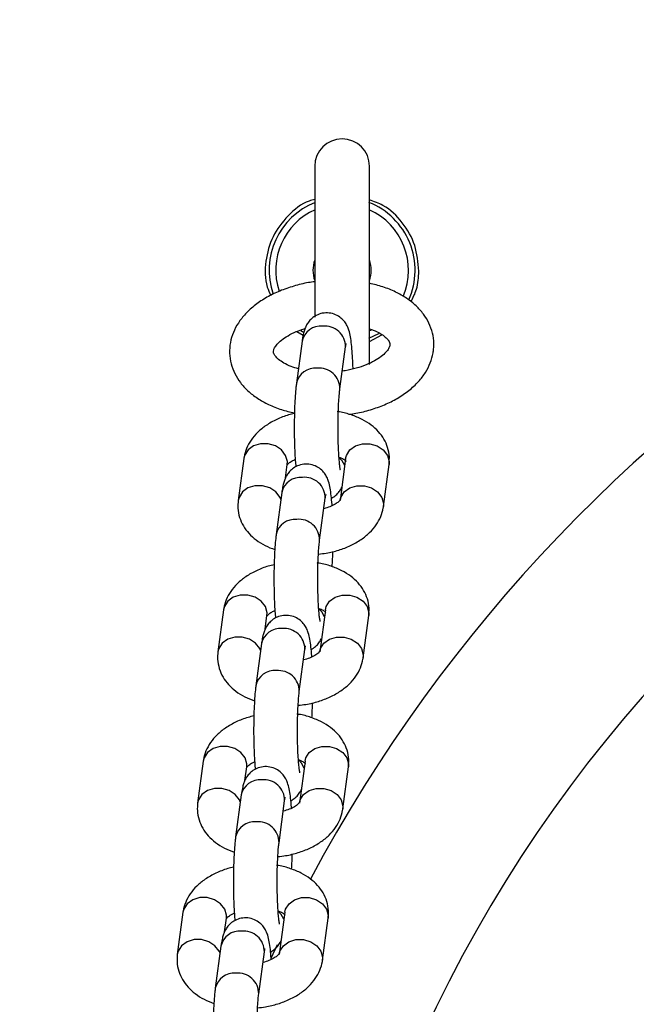
# Model space of a CAD drawing. Units: millimetres. Extents: x 2.2 to 17.5, y 1 to 12.7.
# Drawn here: x 12 to 12.1, y 7.6 to 7.7 of the extents above; entities that cross this region are included whole.
import ezdxf

# ---------------------------------------------------------------- set-up
doc = ezdxf.new("R2010")
doc.units = ezdxf.units.MM
doc.layers.add('FSP', color=9, linetype='Continuous')
doc.styles.add('SLDTEXTSTYLE0', font='TXT', dxfattribs={"width": 0.75})
doc.dimstyles.new('SLDDIMSTYLE0', dxfattribs={"dimtxt": 0.35, "dimasz": 0.3302, "dimexe": 0, "dimexo": 0.0625, "dimgap": 0.08750000000000001, "dimtad": 1, "dimdec": 1, "dimlfac": 100, "dimrnd": 1e-09, "dimzin": 12, "dimdsep": 46, "dimtxsty": 'SLDTEXTSTYLE0', "dimsah": 1, "dimcen": 0.09, "dimadec": 0, "dimazin": 3, "dimtfac": 1, "dimtdec": 1, "dimtofl": 0, "dimtmove": 0, "dimatfit": 3, "dimfxl": 0, "dimfrac": 2, "dimtolj": 1, "dimtzin": 12, "dimarcsym": 0})

# ---------------------------------------------------------------- blocks, each defined once
blk = doc.blocks.new('_D')
at = {"layer": 'FSP', "color": 161}
for p, q in [((14.32397380440529, 11.26253580207878), (15.22923774805638, 11.26253580207878)), ((15.12923774805638, 11.26253580207878), (15.12923774805641, 3.012535802078701)), ((13.45890341645198, 3.012535802078695), (15.22923774805641, 3.012535802078701))]:
    blk.add_line(p, q, dxfattribs=at)
for points in [[(15.12923774805638, 11.26253580207878), (15.07843774805638, 10.93233580207878), (15.18003774805638, 10.93233580207878)], [(15.12923774805641, 3.012535802078701), (15.1800377480564, 3.342735802078701), (15.0784377480564, 3.342735802078701)]]:
    blk.add_solid(points, dxfattribs=at)
at = {"layer": 'FSP', "color": 161, "insert": (14.6780640565985, 7.104095897862206), "char_height": 0.35, "attachment_point": 1, "rotation": 90.00000000000061, "style": 'SLDTEXTSTYLE0'}
blk.add_mtext('825', dxfattribs=at)

msp = doc.modelspace()

# ---------------------------------------------------------------- linework, layer by layer
at = {"color": 7, "linetype": 'Continuous', "lineweight": 25}
for p, q in [((12.04274111877058, 7.710633565187244), (12.04274111877058, 7.689988897145566)), ((12.05024111877057, 7.683503810368196), (12.05024111877057, 7.710633565187244)), ((12.04027987726534, 7.687999761481361), (12.0411583802473, 7.687501823167291)), ((12.05016715444959, 7.687083739291747), (12.05151044545649, 7.687734498207504)), ((12.05024111877057, 7.68664505671885), (12.05194376609582, 7.687569001423072)), ((12.04101517286112, 7.686683224808856), (12.04024337014714, 7.680928991221582)), ((12.04619011680758, 7.680131367151883), (12.04696191952156, 7.685885600739156)), ((12.04791039413885, 7.676515428121328), (12.04792273807014, 7.676739516213743)), ((12.03303728211309, 7.670600614399574), (12.03226547939912, 7.664846380812314)), ((12.04697480407048, 7.670600614399577), (12.0462030013565, 7.664846380812304)), ((12.03873461378941, 7.667943458026087), (12.03898402877353, 7.669802990329876)), ((12.05214974801694, 7.664048756742605), (12.05292155073093, 7.669802990329877)), ((12.05293478924872, 7.670201802364727), (12.05292155073093, 7.669802990329877)), ((12.05292155073096, 7.669802990329845), (12.05293256800757, 7.670096340155934)), ((12.03823668308908, 7.665967983896948), (12.03746488037509, 7.66021375030984)), ((12.04341162703552, 7.659416126240107), (12.04418342974951, 7.665170359827217)), ((12.03025879234101, 7.649885373487877), (12.02948698962702, 7.644131139900781)), ((12.03595612401714, 7.647228217113035), (12.03620553900145, 7.649087749418146)), ((12.0441963142984, 7.64988537348788), (12.04342451158441, 7.644131139900772)), ((12.04937125824485, 7.643333515831038), (12.05014306095884, 7.649087749418149)), ((12.05015629947664, 7.649486561453014), (12.05014306095884, 7.649087749418149)), ((12.05014306095887, 7.649087749418115), (12.05015407823548, 7.649381099244214)), ((12.03545819331706, 7.645252742984487), (12.03468639060307, 7.639498509397377)), ((12.0406331372635, 7.638700885327646), (12.04140493997749, 7.644455118914754)), ((12.02748030256899, 7.629170132575418), (12.026708499855, 7.623415898988322)), ((12.04141782452638, 7.62917013257542), (12.04064602181239, 7.62341589898831)), ((12.04737780970462, 7.628771320540554), (12.04736457118681, 7.628372508505688)), ((12.03317763424512, 7.626512976200578), (12.03342704922942, 7.628372508505684)), ((12.04659276847282, 7.622618274918579), (12.04736457118681, 7.628372508505688)), ((12.04736457118685, 7.628372508505654), (12.04737558846346, 7.628665858331754)), ((12.03267970354503, 7.624537502072027), (12.03190790083104, 7.618783268484917)), ((12.03785464749147, 7.617985644415184), (12.03862645020547, 7.623739878002294)), ((12.02470181279697, 7.608454891662955), (12.02393001008298, 7.602700658075859)), ((12.03039914447309, 7.605797735288116), (12.0306485594574, 7.607657267593224)), ((12.03863933475436, 7.608454891662958), (12.03786753204037, 7.602700658075849)), ((12.0438142787008, 7.601903034006116), (12.04458608141479, 7.607657267593225)), ((12.04459931993259, 7.608056079628092), (12.04458608141479, 7.607657267593225)), ((12.04458608141482, 7.607657267593193), (12.04459709869144, 7.607950617419291)), ((12.02990121377301, 7.603822261159563), (12.02912941105902, 7.598068027572455)), ((12.03507615771945, 7.597270403502722), (12.03584796043344, 7.603024637089831))]:
    msp.add_line(p, q, dxfattribs=at)
at = {"color": 8, "linetype": 'Continuous', "lineweight": 25}
for p, q in [((12.0501830487271, 7.688080189205809), (12.05052615403993, 7.688241397793486)), ((12.05216298653482, 7.664447568777446), (12.05214982443418, 7.664049327102809)), ((12.04938449676272, 7.643732327865897), (12.04937133466208, 7.643334086191243)), ((12.0466060069907, 7.623017086953436), (12.04659284489006, 7.622618845278782)), ((12.03761575262789, 7.60401954170901), (12.03673012128065, 7.602130037298719)), ((12.04382751721868, 7.602301846040975), (12.04381435511804, 7.60190360436632))]:
    msp.add_line(p, q, dxfattribs=at)
at = {"color": 7, "linetype": 'Continuous', "lineweight": 25, "flags": 128}
msp.add_lwpolyline([(12.0408311535262, 7.688139488924103), (12.04104864470562, 7.687994317542057), (12.04121787371741, 7.687886925462671)], dxfattribs=at)
at = {"color": 8, "linetype": 'Continuous', "lineweight": 25, "flags": 128}
for points in [[(12.03898402877353, 7.669802990329876), (12.03899726729124, 7.670201802364783), (12.03876143526093, 7.671040971743643), (12.03819381858742, 7.671778924910591), (12.03736288021866, 7.672326653822665), (12.03636884358527, 7.67261809428945), (12.03533160417566, 7.67261809428945), (12.03437626837064, 7.672326653822665), (12.03361806376756, 7.671778924910591), (12.03314844103146, 7.671040971743643), (12.03303728211309, 7.670600614399574)], [(12.04697480407048, 7.670600614399577), (12.04708596298894, 7.671040971743587), (12.04755558572505, 7.671778924910535), (12.04831379032813, 7.672326653822608), (12.04926912613314, 7.672618094289395), (12.05030636554276, 7.672618094289395), (12.05130040217614, 7.672326653822608), (12.0521313405449, 7.671778924910535), (12.05269895721841, 7.671040971743587), (12.05293478924872, 7.670201802364727)], [(12.0468464229837, 7.669643459483982), (12.04648200220153, 7.670306982843465), (12.04610740577433, 7.670704636676964)], [(12.03810830200256, 7.66501082898334), (12.03798963254704, 7.665286738156324), (12.03742201587353, 7.666024691323272), (12.03659107750477, 7.666572420235346), (12.03559704087139, 7.666863860702132), (12.03455980146177, 7.666863860702132), (12.03360446565676, 7.666572420235346), (12.03284626105368, 7.666024691323272), (12.03237663831758, 7.665286738156324), (12.03226541228947, 7.664845879988376)], [(12.04621640827954, 7.664932102647253), (12.04631416027504, 7.665286738156306), (12.04678378301114, 7.666024691323253), (12.04754198761422, 7.666572420235328), (12.04849732341924, 7.666863860702114), (12.04953456282885, 7.666863860702114), (12.05052859946224, 7.666572420235328), (12.051359537831, 7.666024691323253), (12.05192715450451, 7.665286738156306), (12.05216298653482, 7.664447568777446)], [(12.03620553900145, 7.649087749418146), (12.03621877751915, 7.649486561453071), (12.03598294548885, 7.650325730831941), (12.03541532881534, 7.651063683998902), (12.03458439044658, 7.651611412910983), (12.03359035381319, 7.651902853377772), (12.03255311440358, 7.651902853377772), (12.03159777859856, 7.651611412910983), (12.03083957399548, 7.6510636839989), (12.03036995125938, 7.650325730831941), (12.03025879234101, 7.649885373487877)], [(12.0441963142984, 7.64988537348788), (12.04430747321686, 7.650325730831886), (12.04477709595297, 7.651063683998845), (12.04553530055605, 7.651611412910926), (12.04649063636106, 7.651902853377717), (12.04752787577068, 7.651902853377717), (12.04852191240406, 7.651611412910926), (12.04935285077282, 7.651063683998845), (12.04992046744633, 7.650325730831886), (12.05015629947664, 7.649486561453014)], [(12.04406793321159, 7.648928218572149), (12.04370351242945, 7.649591741931562), (12.04332891600227, 7.649989395765056)], [(12.0353298122306, 7.644295588071402), (12.03521114277495, 7.644571497244787), (12.03464352610144, 7.645309450411745), (12.03381258773268, 7.645857179323827), (12.0328185510993, 7.646148619790617), (12.03178131168968, 7.646148619790617), (12.03082597588467, 7.645857179323827), (12.03006777128159, 7.645309450411745), (12.02959814854548, 7.644571497244787), (12.02948692251738, 7.644130639076844)], [(12.04343791850745, 7.644216861735726), (12.04353567050295, 7.644571497244769), (12.04400529323905, 7.645309450411728), (12.04476349784213, 7.645857179323809), (12.04571883364715, 7.646148619790599), (12.04675607305676, 7.646148619790599), (12.04775010969015, 7.645857179323809), (12.0485810480589, 7.645309450411728), (12.04914866473242, 7.644571497244769), (12.04938449676272, 7.643732327865897)], [(12.03342704922942, 7.628372508505684), (12.03344028774713, 7.62877132054061), (12.03320445571682, 7.629610489919482), (12.03263683904331, 7.63034844308644), (12.03180590067456, 7.630896171998522), (12.03081186404117, 7.631187612465312), (12.02977462463156, 7.631187612465312), (12.02881928882654, 7.630896171998522), (12.02806108422346, 7.63034844308644), (12.02759146148736, 7.629610489919482), (12.02748030256899, 7.629170132575418)], [(12.04141782452638, 7.62917013257542), (12.04152898344484, 7.629610489919425), (12.04199860618094, 7.630348443086383), (12.04275681078402, 7.630896171998466), (12.04371214658904, 7.631187612465255), (12.04474938599865, 7.631187612465255), (12.04574342263204, 7.630896171998466), (12.0465743610008, 7.630348443086383), (12.04714197767431, 7.629610489919425), (12.04737780970462, 7.628771320540554)], [(12.04128944343957, 7.628212977659688), (12.04092502265743, 7.628876501019101), (12.04055042623025, 7.629274154852593)], [(12.03255132245858, 7.623580347158942), (12.03243265300293, 7.623856256332326), (12.03186503632942, 7.624594209499286), (12.03103409796066, 7.625141938411367), (12.03004006132727, 7.625433378878157), (12.02900282191766, 7.625433378878157), (12.02804748611264, 7.625141938411367), (12.02728928150956, 7.624594209499286), (12.02681965877346, 7.623856256332326), (12.02670843274535, 7.623415398164384)], [(12.04065942873543, 7.623501620823264), (12.04075718073092, 7.623856256332308), (12.04122680346703, 7.624594209499266), (12.0419850080701, 7.625141938411348), (12.04294034387512, 7.625433378878138), (12.04397758328474, 7.625433378878138), (12.04497161991812, 7.625141938411348), (12.04580255828688, 7.624594209499266), (12.04637017496039, 7.623856256332308), (12.0466060069907, 7.623017086953436)], [(12.0306485594574, 7.607657267593224), (12.03066179797511, 7.608056079628148), (12.0304259659448, 7.60889524900702), (12.02985834927129, 7.609633202173978), (12.02902741090253, 7.61018093108606), (12.02803337426915, 7.61047237155285), (12.02699613485953, 7.61047237155285), (12.02604079905452, 7.61018093108606), (12.02528259445144, 7.609633202173978), (12.02481297171533, 7.60889524900702), (12.02470181279697, 7.608454891662955)], [(12.03863933475436, 7.608454891662958), (12.03875049367282, 7.608895249006964), (12.03922011640892, 7.609633202173921), (12.039978321012, 7.610180931086004), (12.04093365681702, 7.610472371552793), (12.04197089622663, 7.610472371552793), (12.04296493286002, 7.610180931086004), (12.04379587122877, 7.609633202173921), (12.04436348790228, 7.608895249006964), (12.04459931993259, 7.608056079628092)], [(12.03851095366755, 7.607497736747224), (12.0381465328854, 7.60816126010664), (12.03777193645822, 7.608558913940133)], [(12.02977283268656, 7.602865106246481), (12.02965416323091, 7.603141015419864), (12.02908654655739, 7.603878968586823), (12.02825560818864, 7.604426697498905), (12.02726157155525, 7.604718137965695), (12.02622433214564, 7.604718137965695), (12.02526899634062, 7.604426697498905), (12.02451079173754, 7.603878968586823), (12.02404116900144, 7.603141015419864), (12.02392994297333, 7.602700157251921)], [(12.0378809389634, 7.602786379910803), (12.0379786909589, 7.603141015419846), (12.038448313695, 7.603878968586805), (12.03920651829808, 7.604426697498886), (12.0401618541031, 7.604718137965675), (12.04119909351271, 7.604718137965675), (12.0421931301461, 7.604426697498886), (12.04302406851486, 7.603878968586805), (12.04359168518837, 7.603141015419846), (12.04382751721868, 7.602301846040975)]]:
    msp.add_lwpolyline(points, dxfattribs=at)
at = {"color": 8, "linetype": 'Continuous', "lineweight": 25}
for centre, radius, start, end in [((12.23033888187907, 7.512535802078739), 0.2133341959581469, 28.09021013540013, 151.9053705247829), ((12.04649111877058, 7.696383565187245), 0.009087155742747075, 113.9713656442926, 198.3280312977439), ((12.04649111877058, 7.696383565187245), 0.009087155742749322, 336.8924909343693, 66.02863435568007), ((12.04357746521164, 7.686127992447986), 0.002621759917319577, 84.56827730842033, 167.7734032074703), ((12.04412473735868, 7.685916438791029), 0.002837349751239435, 359.3772621764519, 96.05104495124337), ((12.04280558203935, 7.68037400344682), 0.002621524047716708, 84.5660206987163, 167.8069800134065), ((12.0433528939233, 7.680162100662456), 0.002837449417979201, 359.38923938777, 96.0500047303321), ((12.04079897543959, 7.665412751536111), 0.002621759917309146, 84.56827730819772, 167.7734032081558), ((12.04134624758662, 7.665201197879135), 0.002837349751243292, 359.3772621755384, 96.05104495091288), ((12.04002709226735, 7.659658762535027), 0.002621524047783149, 84.56602069998051, 167.8069800125684), ((12.04057440415123, 7.659446859750715), 0.002837449417993923, 359.3892393871096, 96.05000472990383), ((12.03802048566757, 7.644697510623641), 0.002621759917314646, 84.56827730829337, 167.7734032079825), ((12.0385677578146, 7.644485956966672), 0.002837349751245058, 359.3772621755567, 96.05104495083587), ((12.03724860249532, 7.638943521622557), 0.002621524047785772, 84.56602069999522, 167.8069800123786), ((12.03779591437921, 7.638731618838255), 0.002837449417991461, 359.3892393870551, 96.05000472994516), ((12.03524199589559, 7.623982269711129), 0.002621759917363602, 84.56827730928697, 167.7734032070632), ((12.03578926804257, 7.623770716054211), 0.002837349751245058, 359.3772621755567, 96.05104495090912), ((12.03447011272329, 7.618228280710106), 0.002621524047775829, 84.5660206998572, 167.8069800125735), ((12.03501742460718, 7.618016377925792), 0.002837449417993549, 359.3892393871096, 96.05000472994138), ((12.03246350612356, 7.603267028798665), 0.002621759917362398, 84.56827730921151, 167.7734032070549), ((12.03301077827055, 7.603055475141749), 0.002837349751243932, 359.3772621755564, 96.05104495090912), ((12.03169162295123, 7.5975130397977), 0.002621524047723115, 84.56602069881198, 167.8069800135911), ((12.03223893483516, 7.597301137013329), 0.00283744941799354, 359.3892393871276, 96.05000472987005)]:
    msp.add_arc(centre, radius, start, end, dxfattribs=at)
at = {"color": 7, "linetype": 'Continuous', "lineweight": 25}
for centre, radius, start, end in [((12.04649111877058, 7.710633565187244), 0.003750000000000142, 0, 180), ((12.04649111877058, 7.696383565187245), 0.00999999999999943, 111.5678988221182, 199.1536462093485), ((12.04649111877058, 7.696383565187245), 0.01000000000000005, 336.0504062200321, 68.43210117789499), ((12.23033888187907, 7.512535802078739), 0.1899999999999996, 13.70023348837213, 166.2997665116279), ((12.04649111877058, 7.696383565187244), 0.004000000000000184, 159.6358651939003, 200.3641348060766), ((12.04649111877058, 7.696383565187244), 0.003999999999998417, 339.6358651934693, 20.36413480654334)]:
    msp.add_arc(centre, radius, start, end, dxfattribs=at)
for points, knots in [([(12.04274111877058, 7.706081886840519), (12.04248900536365, 7.70601814643829), (12.04109371779712, 7.705665383799435), (12.03898803952616, 7.703933072450821), (12.03685765998847, 7.701087072243048), (12.03591226869991, 7.697650737646773), (12.03588115231113, 7.694777418518448), (12.03654249261085, 7.693321728899464), (12.03671515459654, 7.692941679082022)], [0, 0, 0, 0, 0.04829579805987165, 0.2672865650861067, 0.4855069360057662, 0.7036750804939294, 0.922635821473826, 1, 1, 1, 1]), ([(12.05699051067301, 7.696270561416456), (12.05688687035281, 7.697463356759289), (12.0566795504055, 7.699849399827731), (12.05486190983826, 7.702989014641534), (12.05262391629799, 7.705188688744394), (12.05087085657413, 7.705813392482177), (12.05024111877057, 7.706037799873632)], [0, 0, 0, 0, 0.2822715554373281, 0.5646501659451438, 0.8436127163605975, 1, 1, 1, 1]), ([(12.05591707662354, 7.692074452735138), (12.05620354201204, 7.692639345845411), (12.05687237122015, 7.693958238202992), (12.05694753830091, 7.695429470664558), (12.05699051066479, 7.696270561419433)], [0, 0, 0, 0, 0.4283087296896173, 1, 1, 1, 1]), ([(12.04274111877058, 7.694814826309345), (12.04245558679099, 7.694779326882435), (12.04147367029765, 7.694657247832522), (12.03985547733309, 7.69424284265762), (12.03793664257929, 7.693581144045708), (12.03616259234487, 7.692717897911569), (12.03457007808481, 7.691669890119917), (12.03326074809094, 7.690484624868649), (12.03225985054168, 7.689209420483858), (12.03156711477911, 7.68789852438979), (12.03114384002138, 7.686494704348062), (12.03102719619969, 7.685034309556732), (12.03124057487489, 7.683575708459349), (12.03175348291346, 7.682214779955213), (12.0325372646802, 7.68096664438397), (12.03357884689572, 7.679836469582782), (12.03487426082915, 7.678830927522609), (12.03641675573107, 7.677974104146967), (12.03811998214409, 7.677287112793973), (12.03936656610634, 7.67699109611715), (12.0399678032389, 7.676848324973484)], [0, 0, 0, 0, 0.02502357972473152, 0.08605363815903412, 0.1475041576815534, 0.2095940843476517, 0.2724555669171709, 0.3358828653012835, 0.3917024870738649, 0.4451330484538796, 0.4966411279017307, 0.5519213030773952, 0.6053211891016931, 0.6579292615416545, 0.7109424183187951, 0.7656363695538043, 0.8227629611882319, 0.8822400070677459, 0.9432034402612367, 0.9999999999999999, 0.9999999999999999, 0.9999999999999999, 0.9999999999999999]), ([(12.05898756718939, 7.685339421015476), (12.05901772000898, 7.685679397417725), (12.0590906555128, 7.686501753354206), (12.05890742656793, 7.68780365636853), (12.05841899830957, 7.689169634057588), (12.05765253460253, 7.690426086678576), (12.05662919809192, 7.691564635428824), (12.05535137359147, 7.692579441280575), (12.05382548371089, 7.693447412102206), (12.05211805108451, 7.694152855694927), (12.05085864409362, 7.694461862533195), (12.05024111877057, 7.694613377928139)], [0, 0, 0, 0, 0.07713887791731522, 0.1865882860381469, 0.2947366325143229, 0.4035106352804498, 0.5155815232612327, 0.6325923282823042, 0.7545058940353273, 0.8796268178712641, 1, 1, 1, 1]), ([(12.0479894421662, 7.682876839027148), (12.04798186337927, 7.683137809057953), (12.04795973864338, 7.683899658290716), (12.04788998611445, 7.685044865831942), (12.04778260795855, 7.686272741290335), (12.04764083274821, 7.687286239286803), (12.04747791884056, 7.688035791908629), (12.04722668377268, 7.688716422831956), (12.04686732345651, 7.689325677490401), (12.04633946861668, 7.689890046703464), (12.04560725416968, 7.690345477897195), (12.04471860225419, 7.690587354553255), (12.04378982290236, 7.690550950127614), (12.04296441951919, 7.690260560377834), (12.04232033036223, 7.689814016847994), (12.04185952552002, 7.689303278215401), (12.04154729662741, 7.688780299205246), (12.04134107638722, 7.688270391338389), (12.04117896352265, 7.687686920121129), (12.04108242723259, 7.687165810084408), (12.04102763381775, 7.686772638687053), (12.04101517286115, 7.686683224808879)], [0, 0, 0, 0, 0.04252107616477757, 0.1241316834441268, 0.2072730884349348, 0.2943073662717782, 0.3752459792552484, 0.4245459037461229, 0.4644647452819782, 0.5072867177845222, 0.5538079346073297, 0.6029136838352516, 0.6529290214992566, 0.700281977055742, 0.7417088269117241, 0.7797698249257088, 0.816426580501543, 0.8555052012689356, 0.9033798782901206, 0.9780269372342555, 1, 1, 1, 1]), ([(12.04050699867797, 7.682894493699329), (12.04016485884719, 7.682994799114612), (12.03940508994575, 7.683217541187657), (12.03848331993206, 7.683674697601167), (12.03775212255236, 7.684178643820523), (12.03731134200457, 7.684642551479344), (12.03711571459306, 7.684993303770899), (12.03707052272374, 7.685215638019473), (12.03707872264481, 7.685426319599947), (12.03727611230902, 7.685870873499527), (12.0376845667799, 7.686394765120943), (12.03836278546583, 7.68699119862683), (12.03932624377467, 7.687589196972593), (12.04035224023102, 7.688077175381684), (12.04110606311492, 7.688305329146713), (12.04140092549631, 7.688394572872151)], [0, 0, 0, 0, 0.06354206249028488, 0.1411039542039863, 0.217310318948081, 0.2932673347141634, 0.3709258282949637, 0.4561026475541128, 0.5690207363473754, 0.6451690134531007, 0.717895460124979, 0.7951253098867749, 0.872115607413257, 0.9499772461856943, 1, 1, 1, 1]), ([(12.05024111877058, 7.688381568432385), (12.05041909916395, 7.688324791428588), (12.0510010556318, 7.688139143200948), (12.05175396853142, 7.687732121702874), (12.05245138986249, 7.687231532277291), (12.05285439175673, 7.686778805232396), (12.05302194672378, 7.68644616994705), (12.05305243971237, 7.686290814277684), (12.05304383950643, 7.686176998471971), (12.05304082052896, 7.686137045085176)], [0, 0, 0, 0, 0.07160458690748438, 0.2341311404494959, 0.3939673412288312, 0.5537428353449148, 0.7180499043014626, 0.901025510819555, 1, 1, 1, 1]), ([(12.05304082052896, 7.686137045085176), (12.05303372186357, 7.686096595241108), (12.05301297368591, 7.685978367305886), (12.05288983716557, 7.685674418302018), (12.05251719582703, 7.685162301651845), (12.05187356874999, 7.684569648639698), (12.05094741260816, 7.683963532524881), (12.04978776758887, 7.683407620689296), (12.04842689079371, 7.682955946354681), (12.04731019423468, 7.682676875053144), (12.04665233410971, 7.682604141723377), (12.04651981954074, 7.682589490849312)], [0, 0, 0, 0, 0.06711248858563655, 0.1961582581170776, 0.3172649829359444, 0.4458398510373989, 0.5735391122020742, 0.7024137887836546, 0.8334650603054531, 0.9664544104239291, 1, 1, 1, 1]), ([(12.04696191952159, 7.68588560073918), (12.04697665896787, 7.685991265800853), (12.04700919810382, 7.686224534388021), (12.0470526625535, 7.686403115523026), (12.0470426876515, 7.686370922473793), (12.04704088187669, 7.686365094507017)], [0, 0, 0, 0, 0.4041112516438843, 0.8921251664232724, 1, 1, 1, 1]), ([(12.04741010322701, 7.676665953366353), (12.04773561446793, 7.676708269518688), (12.04875698937965, 7.676841047287692), (12.05040947528223, 7.677273792489618), (12.05231947884705, 7.677949735410486), (12.05408215603854, 7.678825980517051), (12.05566007894709, 7.679887083400892), (12.05695082893369, 7.681083441735654), (12.0579311544013, 7.682366914583008), (12.0586000544086, 7.683681868063112), (12.05889215957544, 7.68469290759607), (12.05897387606753, 7.685246645463896), (12.05898756718939, 7.685339421015476)], [0, 0, 0, 0, 0.05598692267744383, 0.1756733132926292, 0.296215633592368, 0.4180380326317734, 0.5413764560010561, 0.6657186502822036, 0.7747824439371789, 0.8791842047887287, 0.9797580178427212, 1, 1, 1, 1]), ([(12.04024337014716, 7.680928991221634), (12.04022038689995, 7.680745065762719), (12.04015482122478, 7.680220370675819), (12.04006776335699, 7.67919208612636), (12.03999105257375, 7.677806027834993), (12.03994524052383, 7.676286325572264), (12.03993113471958, 7.674726674155149), (12.03994817213467, 7.673174321023324), (12.03999702093929, 7.671692925011357), (12.04006492703731, 7.670433673224077), (12.0401292158171, 7.669767271291379), (12.04015638187248, 7.669485674535742)], [0, 0, 0, 0, 0.06433372493394911, 0.1835286403188322, 0.3085420046441136, 0.4300501552019287, 0.5502557978146945, 0.6701497667720647, 0.7903020663869978, 0.9113894260026313, 1, 1, 1, 1]), ([(12.04627162324679, 7.668993665191476), (12.04627054523673, 7.668997440201368), (12.04626752565815, 7.669008014257638), (12.04621518987211, 7.669276399421903), (12.04614695483078, 7.669799441734126), (12.04607024175753, 7.670622435119638), (12.04600317693616, 7.671705513548965), (12.04595513748565, 7.672987303899838), (12.04593276109916, 7.674384976832668), (12.04593864081601, 7.675815252240538), (12.04597283701148, 7.67719834527159), (12.04603271588251, 7.678446835840778), (12.04610910615674, 7.679460518145881), (12.04616496379031, 7.679923075075858), (12.0461901168076, 7.680131367151935)], [0, 0, 0, 0, 0.03271194040044518, 0.09162834231767572, 0.1641625359942274, 0.2484627138730781, 0.3400672739663931, 0.4354889187702118, 0.5327242473355127, 0.6307006337888407, 0.728712890681255, 0.8260013243060423, 0.9216473842541085, 1, 1, 1, 1]), ([(12.03996566169283, 7.676777535984916), (12.03969595491812, 7.676717182903184), (12.03884444966476, 7.676526639057165), (12.03751776812488, 7.67598467706206), (12.03608711750879, 7.675186930223712), (12.03490912534413, 7.674227687316723), (12.03400697270223, 7.67316960072954), (12.03337563826486, 7.672018089259894), (12.03311531675904, 7.671136825330089), (12.03304633901877, 7.670662848446437), (12.0330372821131, 7.670600614399552)], [0, 0, 0, 0, 0.07616547650027794, 0.2404659780357982, 0.4081669106922241, 0.5617805614719464, 0.7080694980559191, 0.8465980990322013, 0.9798580449247569, 1, 1, 1, 1]), ([(12.05293256800757, 7.670096340155934), (12.05294973085801, 7.670339278383093), (12.05299734063494, 7.671013189447312), (12.05277269173947, 7.6721044534788), (12.05225620416462, 7.673280223593074), (12.05148193645117, 7.674324520520178), (12.05047685575685, 7.675233644675311), (12.04924118476625, 7.676006620361296), (12.04778022609169, 7.676598963646073), (12.04661778585659, 7.676941166682918), (12.04593729646406, 7.677018154017208), (12.04583657901322, 7.677029548710705)], [0, 0, 0, 0, 0.06908365242078084, 0.1916381718417945, 0.3117687868265905, 0.4327627079264328, 0.5585414643214683, 0.6915742169870969, 0.8314844172571823, 0.9750584504242401, 0.9999999999999999, 0.9999999999999999, 0.9999999999999999, 0.9999999999999999]), ([(12.04606444293504, 7.670795944425543), (12.04618127100934, 7.670754569558255), (12.04655049206503, 7.670623809274228), (12.04689000629728, 7.670388697947428), (12.04704060860388, 7.670217911173408), (12.04702490749434, 7.670246653365881), (12.04702108421854, 7.670253652191573)], [0, 0, 0, 0, 0.1663678707035649, 0.5257856146028151, 0.8845271171719797, 1, 1, 1, 1]), ([(12.04511669285739, 7.664149131012773), (12.04511396333622, 7.664197992728562), (12.04508531165179, 7.664710892382167), (12.04500190018399, 7.665545709565063), (12.04486291157856, 7.666574021042472), (12.04469934332661, 7.66732009519608), (12.04444820818591, 7.66800125732847), (12.04408882995365, 7.668610416745758), (12.04356097997092, 7.669174811779047), (12.04282876406611, 7.669630235223185), (12.04194011257498, 7.669872114135135), (12.04101133310653, 7.669835709089506), (12.04018592975245, 7.669545319494326), (12.0395418405889, 7.669098775929399), (12.03908103574824, 7.668588037304986), (12.03876880685525, 7.668065058292756), (12.03856258661519, 7.66755515042651), (12.03840047375057, 7.666971679209007), (12.03830393746053, 7.666450569172401), (12.0382491440457, 7.666057397775091), (12.03823668308911, 7.665967983896972)], [0, 0, 0, 0, 0.00989633607885417, 0.1038814799056495, 0.2022672255065213, 0.2937622776327874, 0.3494921572798074, 0.3946174238492316, 0.443024462978219, 0.4956132213062783, 0.5511236003339283, 0.6076622011000244, 0.661191177896374, 0.7080211351531652, 0.751046248487826, 0.7924839707082364, 0.8366594305025066, 0.8907781744194242, 0.9751610949649924, 1, 1, 1, 1]), ([(12.03897082381159, 7.669721544763916), (12.03896807687773, 7.669717356740513), (12.03896033717806, 7.669705556659043), (12.03915100886147, 7.669943719651147), (12.03953921536098, 7.670251449383978), (12.03992791217521, 7.670433524662716), (12.04007033727112, 7.670500240128575)], [0, 0, 0, 0, 0.1807748525671908, 0.5093471986077684, 0.8202165036025514, 0.9999999999999999, 0.9999999999999999, 0.9999999999999999, 0.9999999999999999]), ([(12.04503064825586, 7.665163696608582), (12.04524283142256, 7.665294602755997), (12.04565517264478, 7.665548996173078), (12.04610016956355, 7.666060668285573), (12.04635429481246, 7.666463292783902), (12.04643361370085, 7.666659420747714), (12.04645241634183, 7.666705913125065)], [0, 0, 0, 0, 0.3190676400821245, 0.6200526777653429, 0.9099330154871293, 0.9999999999999999, 0.9999999999999999, 0.9999999999999999, 0.9999999999999999]), ([(12.04418342974954, 7.665170359827241), (12.04419816919582, 7.665276024888906), (12.04423070833177, 7.665509293476055), (12.04427417278144, 7.665687874611034), (12.04426419787945, 7.665655681561795), (12.04426239210463, 7.665649853595019)], [0, 0, 0, 0, 0.4041112516730972, 0.8921251664711889, 1, 1, 1, 1]), ([(12.03226547939916, 7.66484638081229), (12.03223903242092, 7.66450556659743), (12.03217913847376, 7.663733731403497), (12.03241158251313, 7.662544837976798), (12.03293165694374, 7.661369282748208), (12.03370450131812, 7.660324376920221), (12.03471178221289, 7.659417604360224), (12.03589963224757, 7.658660580508981), (12.03682485414089, 7.658306727779046), (12.03727663598939, 7.658133943021592)], [0, 0, 0, 0, 0.1144991260211423, 0.2593039001436616, 0.4012447004524326, 0.5442055434946819, 0.6928199274867769, 0.8500052992841742, 1, 1, 1, 1]), ([(12.04324949895703, 7.657527426704705), (12.04360671716513, 7.657562572465025), (12.04455807305618, 7.657656173869902), (12.0460499422778, 7.658040460696847), (12.04767289914391, 7.658655874349114), (12.04909901935851, 7.65946460699962), (12.050278123448, 7.660421153589883), (12.05118000317647, 7.661479901967355), (12.0518114061128, 7.66263124733326), (12.05207171297257, 7.663512546778395), (12.05214069106509, 7.66398652280786), (12.05214974801701, 7.664048756742586)], [0, 0, 0, 0, 0.08237716454030859, 0.21938971473272, 0.3582183232235691, 0.4999201860037568, 0.6297187513375931, 0.7533281701388329, 0.8703803564071615, 0.982980699577266, 0.9999999999999999, 0.9999999999999999, 0.9999999999999999, 0.9999999999999999]), ([(12.04621620631852, 7.664927826378222), (12.04621871835316, 7.664932058635859), (12.04622579620603, 7.664943983350724), (12.04604306757875, 7.664704324589438), (12.04555796425006, 7.664350826371), (12.04486533319321, 7.663990425154153), (12.04427217499447, 7.663813731582708), (12.04399020200641, 7.663729735754246)], [0, 0, 0, 0, 0.126824764511199, 0.3573386320083997, 0.5754327188785635, 0.798171035741483, 1, 1, 1, 1]), ([(12.03746488037511, 7.660213750309892), (12.03744189712789, 7.660029824850979), (12.03737633145272, 7.659505129764087), (12.03728927358493, 7.658476845214639), (12.03721256280168, 7.657090786923282), (12.03716675075177, 7.655571084660556), (12.03715264494751, 7.654011433243443), (12.0371696823626, 7.652459080111617), (12.03721853116721, 7.650977684099636), (12.03728643726526, 7.649718432312085), (12.03735072604506, 7.649052030379155), (12.03737789210047, 7.648770433623286)], [0, 0, 0, 0, 0.06433372492931204, 0.1835286403058671, 0.3085420046224067, 0.4300501551713998, 0.5502557977753247, 0.6701497667238169, 0.7903020663298053, 0.911389425936347, 1, 1, 1, 1]), ([(12.04349313347473, 7.648278424279632), (12.04349205546467, 7.648282199289529), (12.04348903588608, 7.648292773345814), (12.04343670010003, 7.648561158510106), (12.04336846505871, 7.649084200822363), (12.04329175198545, 7.649907194207908), (12.04322468716409, 7.650990272637262), (12.04317664771357, 7.652272062988152), (12.04315427132709, 7.653669735920992), (12.04316015104394, 7.65510001132886), (12.04319434723941, 7.656483104359902), (12.04325422611045, 7.65773159492907), (12.04333061638468, 7.658745277234143), (12.04338647401825, 7.659207834164095), (12.04341162703554, 7.65941612624016)], [0, 0, 0, 0, 0.03271194040606006, 0.09162834232426045, 0.1641625360017168, 0.2484627138808955, 0.3400672739739838, 0.4354889187772484, 0.532724247341812, 0.6307006337943003, 0.7287128906857946, 0.8260013243095801, 0.9216473842565237, 1, 1, 1, 1]), ([(12.0451319043668, 7.655800187209507), (12.04515386868232, 7.656150961535535), (12.0451943623052, 7.656797652449368), (12.04521289029167, 7.657534612632125), (12.04522136843543, 7.657871835156774)], [0, 0, 0, 0, 0.5424141866296807, 1, 1, 1, 1]), ([(12.03718717192077, 7.656062295073101), (12.03691746514606, 7.656001941991374), (12.03606595989271, 7.655811398145362), (12.03473927835283, 7.655269436150276), (12.03330862773674, 7.654471689311951), (12.03213063557207, 7.653512446404982), (12.03122848293016, 7.652454359817821), (12.03059714849279, 7.651302848348193), (12.03033682698696, 7.650421584418397), (12.03026784924669, 7.649947607534744), (12.03025879234102, 7.649885373487855)], [0, 0, 0, 0, 0.07616547649789768, 0.2404659780336929, 0.4081669106906272, 0.5617805614712482, 0.7080694980555109, 0.8465980990313984, 0.9798580449232563, 1, 1, 1, 1]), ([(12.05015407823548, 7.649381099244214), (12.05017124108592, 7.649624037471369), (12.05021885086286, 7.650297948535581), (12.04999420196739, 7.651389212567058), (12.04947771439254, 7.652564982681312), (12.0487034466791, 7.653609279608398), (12.04769836598478, 7.654518403763514), (12.04646269499419, 7.655291379449482), (12.04500173631964, 7.655883722734258), (12.04383929608433, 7.656225925771134), (12.04315880669157, 7.656302913105437), (12.04305808924052, 7.656314307798957)], [0, 0, 0, 0, 0.06908365241700304, 0.191638171830761, 0.3117687868082726, 0.4327627079008845, 0.558541464288751, 0.6915742169474259, 0.8314844172106869, 0.9750584503709383, 0.9999999999999999, 0.9999999999999999, 0.9999999999999999, 0.9999999999999999]), ([(12.04233820308531, 7.643433890101319), (12.04233547356416, 7.643482751816768), (12.04230682187975, 7.643995651470019), (12.04222341041196, 7.644830468652586), (12.04208442180654, 7.645858780130014), (12.04192085355459, 7.646604854283617), (12.04166971841389, 7.647286016416009), (12.04131034018163, 7.647895175833296), (12.0407824901989, 7.648459570866587), (12.04005027429409, 7.648914994310724), (12.03916162280296, 7.649156873222673), (12.03823284333451, 7.649120468177044), (12.03740743998043, 7.648830078581864), (12.03676335081688, 7.648383535016936), (12.03630254597622, 7.647872796392524), (12.03599031708323, 7.647349817380293), (12.03578409684316, 7.646839909514047), (12.03562198397855, 7.646256438296545), (12.03552544768851, 7.645735328259938), (12.03547065427368, 7.645342156862628), (12.03545819331709, 7.64525274298451)], [0, 0, 0, 0, 0.009896336011209728, 0.1038814798444262, 0.2022672254520197, 0.2937622775845369, 0.3494921572353644, 0.3946174238078715, 0.4430244629401661, 0.4956132212718184, 0.5511236003032608, 0.6076622010732198, 0.6611911778732265, 0.7080211351332172, 0.7510462484708174, 0.7924839706940588, 0.8366594304913471, 0.8907781744119622, 0.9751610949632953, 1, 1, 1, 1]), ([(12.0361923340395, 7.649006303852149), (12.03618958710563, 7.649002115828742), (12.03618184740595, 7.648990315747257), (12.03637251908934, 7.649228478739333), (12.03676072558885, 7.649536208472159), (12.03714942240311, 7.649718283750909), (12.03729184749905, 7.649784999216782)], [0, 0, 0, 0, 0.1807748525228262, 0.5093471985627251, 0.8202165035590898, 1, 1, 1, 1]), ([(12.04328595316297, 7.650080703513732), (12.04340278123725, 7.650039328646452), (12.04377200229293, 7.649908568362439), (12.04411151652519, 7.649673457035648), (12.04426211883182, 7.649502670261618), (12.04424641772227, 7.649531412454093), (12.04424259444647, 7.649538411279785)], [0, 0, 0, 0, 0.1663678706781732, 0.5257856145860743, 0.8845271171596969, 0.9999999999999999, 0.9999999999999999, 0.9999999999999999, 0.9999999999999999]), ([(12.04140493997752, 7.644455118914778), (12.04141967942379, 7.644560783976444), (12.04145221855974, 7.644794052563593), (12.04149568300942, 7.644972633698571), (12.04148570810742, 7.644940440649334), (12.04148390233261, 7.644934612682558)], [0, 0, 0, 0, 0.4041112516730972, 0.8921251664711889, 1, 1, 1, 1]), ([(12.04225215848379, 7.644448455696729), (12.04246434165049, 7.644579361844156), (12.04287668287273, 7.644833755261253), (12.0433216797915, 7.645345427373762), (12.04357580504037, 7.645748051872013), (12.04365512392873, 7.645944179835751), (12.04367392656968, 7.64599067221303)], [0, 0, 0, 0, 0.3190676401459824, 0.6200526778635931, 0.9099330156197628, 1, 1, 1, 1]), ([(12.02948698962706, 7.644131139900757), (12.02946054264883, 7.643790325685897), (12.02940064870166, 7.643018490491968), (12.02963309274104, 7.641829597065279), (12.03015316717164, 7.640654041836707), (12.03092601154602, 7.639609136008742), (12.03193329244078, 7.638702363448761), (12.03312114247549, 7.637945339597504), (12.03404636436886, 7.637591486867557), (12.03449814621742, 7.637418702110087)], [0, 0, 0, 0, 0.1144991260204385, 0.2593039001397698, 0.4012447004451599, 0.5442055434841624, 0.6928199274732427, 0.8500052992683081, 1, 1, 1, 1]), ([(12.04343771654644, 7.644212585466727), (12.04344022858109, 7.64421681772437), (12.04344730643396, 7.644228742439249), (12.0432645778067, 7.64398908367799), (12.04277947447803, 7.643635585459574), (12.04208684342124, 7.643275184242751), (12.04149368522255, 7.643098490671319), (12.04121171223453, 7.643014494842867)], [0, 0, 0, 0, 0.1268247644868689, 0.3573386319959218, 0.5754327188788394, 0.7981710357556467, 1, 1, 1, 1]), ([(12.04047100918506, 7.636812185793283), (12.0408282273931, 7.636847331553598), (12.0417795832841, 7.636940932958466), (12.04327145250566, 7.637325219785388), (12.04489440937178, 7.637940633437636), (12.04632052958638, 7.638749366088121), (12.04749963367588, 7.639705912678362), (12.04840151340436, 7.640764661055813), (12.04903291634069, 7.641916006421698), (12.04929322320047, 7.642797305866828), (12.049362201293, 7.64327128189629), (12.04937125824491, 7.643333515831022)], [0, 0, 0, 0, 0.08237716452880313, 0.2193897147227305, 0.3582183232152272, 0.499920185997334, 0.629718751333252, 0.7533281701359497, 0.8703803564051609, 0.9829806995758044, 0.9999999999999999, 0.9999999999999999, 0.9999999999999999, 0.9999999999999999]), ([(12.03468639060309, 7.63949850939743), (12.03466340735587, 7.639314583938517), (12.0345978416807, 7.638789888851624), (12.03451078381291, 7.637761604302177), (12.03443407302966, 7.636375546010819), (12.03438826097974, 7.634855843748094), (12.03437415517549, 7.633296192330982), (12.03439119259058, 7.631743839199155), (12.03444004139519, 7.630262443187174), (12.03450794749323, 7.629003191399623), (12.03457223627304, 7.628336789466696), (12.03459940232844, 7.628055192710828)], [0, 0, 0, 0, 0.06433372492932907, 0.1835286403059157, 0.3085420046224884, 0.4300501551715137, 0.5502557977754704, 0.6701497667239942, 0.7903020663300144, 0.9113894259365882, 0.9999999999999999, 0.9999999999999999, 0.9999999999999999, 0.9999999999999999]), ([(12.0407146437027, 7.627563183367172), (12.04071356569264, 7.627566958377066), (12.04071054611406, 7.627577532433351), (12.04065821032801, 7.627845917597644), (12.04058997528669, 7.628368959909901), (12.04051326221343, 7.629191953295446), (12.04044619739207, 7.6302750317248), (12.04039815794155, 7.63155682207569), (12.04037578155507, 7.632954495008529), (12.04038166127192, 7.634384770416397), (12.04041585746739, 7.635767863447438), (12.04047573633843, 7.637016354016608), (12.04055212661266, 7.63803003632168), (12.04060798424622, 7.638492593251634), (12.04063313726352, 7.638700885327698)], [0, 0, 0, 0, 0.03271194040606006, 0.09162834232426045, 0.1641625360017168, 0.2484627138808955, 0.3400672739739838, 0.4354889187772484, 0.532724247341812, 0.6307006337943003, 0.7287128906857946, 0.8260013243095801, 0.9216473842565237, 1, 1, 1, 1]), ([(12.04235341459478, 7.635084946297045), (12.0423753789103, 7.635435720623077), (12.0424158725332, 7.63608241153723), (12.04243440051967, 7.63681937172035), (12.04244287866343, 7.637156594245356)], [0, 0, 0, 0, 0.5424141863683475, 1, 1, 1, 1]), ([(12.04737558846346, 7.628665858331754), (12.0473927513139, 7.62890879655891), (12.04744036109084, 7.629582707623121), (12.04721571219536, 7.630673971654597), (12.04669922462052, 7.631849741768851), (12.04592495690708, 7.632894038695937), (12.04491987621276, 7.633803162851052), (12.04368420522217, 7.634576138537022), (12.04222324654761, 7.635168481821799), (12.04106080631231, 7.635510684858674), (12.04038031691954, 7.635587672192977), (12.04027959946849, 7.635599066886497)], [0, 0, 0, 0, 0.06908365241698272, 0.1916381718307046, 0.3117687868081809, 0.4327627079007572, 0.5585414642885866, 0.6915742169472224, 0.8314844172104423, 0.9750584503706514, 1, 1, 1, 1]), ([(12.03440868214874, 7.635347054160642), (12.03413897537404, 7.635286701078914), (12.03328747012069, 7.635096157232903), (12.03196078858081, 7.634554195237815), (12.03053013796472, 7.63375644839949), (12.02935214580005, 7.632797205492523), (12.02844999315814, 7.631739118905361), (12.02781865872077, 7.630587607435733), (12.02755833721494, 7.629706343505936), (12.02748935947466, 7.629232366622285), (12.027480302569, 7.629170132575394)], [0, 0, 0, 0, 0.07616547649797648, 0.2404659780337576, 0.4081669106906776, 0.5617805614712855, 0.7080694980555357, 0.8465980990314115, 0.979858044923258, 1, 1, 1, 1]), ([(12.03341384426747, 7.628291062939689), (12.03341109733361, 7.628286874916282), (12.03340335763393, 7.628275074834797), (12.03359402931731, 7.628513237826873), (12.03398223581683, 7.628820967559699), (12.03437093263108, 7.629003042838449), (12.03451335772703, 7.62906975830432)], [0, 0, 0, 0, 0.1807748525227628, 0.5093471985625467, 0.8202165035588024, 1, 1, 1, 1]), ([(12.04050746339094, 7.62936546260127), (12.04062429146523, 7.629324087733992), (12.0409935125209, 7.629193327449977), (12.04133302675316, 7.628958216123189), (12.0414836290598, 7.628787429349158), (12.04146792795025, 7.628816171541632), (12.04146410467445, 7.628823170367324)], [0, 0, 0, 0, 0.1663678706778315, 0.5257856145858799, 0.8845271171596496, 1, 1, 1, 1]), ([(12.03955971331328, 7.622718649188857), (12.03955698379213, 7.622767510904308), (12.03952833210772, 7.623280410557558), (12.03944492063994, 7.624115227740126), (12.03930593203451, 7.625143539217554), (12.03914236378256, 7.625889613371156), (12.03889122864186, 7.626570775503548), (12.0385318504096, 7.627179934920836), (12.03800400042687, 7.627744329954125), (12.03727178452206, 7.628199753398262), (12.03638313303093, 7.628441632310212), (12.03545435356249, 7.628405227264584), (12.0346289502084, 7.628114837669403), (12.03398486104486, 7.627668294104476), (12.03352405620419, 7.627157555480063), (12.0332118273112, 7.626634576467832), (12.03300560707114, 7.626124668601586), (12.03284349420652, 7.625541197384083), (12.03274695791649, 7.625020087347478), (12.03269216450165, 7.624626915950167), (12.03267970354506, 7.624537502072048)], [0, 0, 0, 0, 0.009896336011238672, 0.1038814798444524, 0.202267225452043, 0.2937622775845575, 0.3494921572353834, 0.3946174238078892, 0.4430244629401824, 0.495613221271833, 0.5511236003032739, 0.6076622010732311, 0.6611911778732363, 0.7080211351332256, 0.7510462484708246, 0.7924839706940648, 0.8366594304913518, 0.8907781744119653, 0.9751610949632961, 1, 1, 1, 1]), ([(12.03947366871176, 7.623733214784266), (12.03968585187847, 7.623864120931693), (12.04009819310071, 7.62411851434879), (12.04054319001948, 7.624630186461301), (12.04079731526834, 7.625032810959549), (12.0408766341567, 7.625228938923287), (12.04089543679765, 7.625275431300563)], [0, 0, 0, 0, 0.3190676401473636, 0.6200526778654463, 0.9099330156220706, 1, 1, 1, 1]), ([(12.02670849985504, 7.623415898988298), (12.0266820528768, 7.623075084773435), (12.02662215892964, 7.622303249579507), (12.02685460296902, 7.62111435615282), (12.02737467739962, 7.619938800924247), (12.028147521774, 7.618893895096281), (12.02915480266875, 7.617987122536301), (12.03034265270347, 7.617230098685043), (12.03126787459684, 7.616876245955097), (12.0317196564454, 7.616703461197625)], [0, 0, 0, 0, 0.1144991260204501, 0.259303900139796, 0.4012447004452006, 0.5442055434842176, 0.692819927473313, 0.8500052992683942, 1, 1, 1, 1]), ([(12.04065922677441, 7.623497344554267), (12.04066173880906, 7.623501576811909), (12.04066881666194, 7.623513501526788), (12.04048608803467, 7.62327384276553), (12.04000098470601, 7.622920344547113), (12.03930835364921, 7.622559943330291), (12.03871519545052, 7.622383249758857), (12.0384332224625, 7.622299253930406)], [0, 0, 0, 0, 0.126824764486841, 0.3573386319958431, 0.5754327188787127, 0.7981710357554711, 1, 1, 1, 1]), ([(12.0386264502055, 7.623739878002317), (12.03864118965177, 7.623845543063984), (12.03867372878772, 7.624078811651132), (12.0387171932374, 7.624257392786111), (12.0387072183354, 7.624225199736872), (12.03870541256059, 7.624219371770097)], [0, 0, 0, 0, 0.4041112516730972, 0.8921251664711889, 1, 1, 1, 1]), ([(12.03769251941303, 7.616096944880822), (12.03804973762108, 7.616132090641137), (12.03900109351207, 7.616225692046005), (12.04049296273364, 7.616609978872928), (12.04211591959975, 7.617225392525176), (12.04354203981436, 7.61803412517566), (12.04472114390385, 7.618990671765902), (12.04562302363233, 7.620049420143353), (12.04625442656866, 7.621200765509236), (12.04651473342845, 7.622082064954366), (12.04658371152097, 7.62255604098383), (12.04659276847289, 7.622618274918561)], [0, 0, 0, 0, 0.08237716452886638, 0.2193897147227843, 0.3582183232152715, 0.4999201859973685, 0.6297187513332775, 0.7533281701359668, 0.87038035640517, 0.9829806995758056, 1, 1, 1, 1]), ([(12.03190790083106, 7.61878326848497), (12.03188491758384, 7.618599343026057), (12.03181935190867, 7.618074647939163), (12.03173229404088, 7.617046363389717), (12.03165558325764, 7.615660305098358), (12.03160977120772, 7.614140602835634), (12.03159566540346, 7.612580951418521), (12.03161270281855, 7.611028598286694), (12.03166155162317, 7.609547202274713), (12.03172945772121, 7.608287950487163), (12.03179374650101, 7.607621548554233), (12.03182091255642, 7.607339951798364)], [0, 0, 0, 0, 0.06433372492931048, 0.1835286403058627, 0.3085420046223992, 0.4300501551713894, 0.5502557977753114, 0.6701497667238007, 0.7903020663297862, 0.9113894259363249, 1, 1, 1, 1]), ([(12.03793615393068, 7.60684794245471), (12.03793507592062, 7.606851717464607), (12.03793205634203, 7.60686229152089), (12.03787972055598, 7.607130676685184), (12.03781148551466, 7.607653718997439), (12.03773477244141, 7.608476712382985), (12.03766770762004, 7.609559790812338), (12.03761966816953, 7.61084158116323), (12.03759729178304, 7.612239254096069), (12.03760317149989, 7.613669529503937), (12.03763736769536, 7.615052622534978), (12.0376972465664, 7.616301113104147), (12.03777363684064, 7.617314795409221), (12.0378294944742, 7.617777352339172), (12.03785464749149, 7.617985644415237)], [0, 0, 0, 0, 0.03271194040606006, 0.09162834232426045, 0.1641625360017168, 0.2484627138808955, 0.3400672739739838, 0.4354889187772484, 0.532724247341812, 0.6307006337943003, 0.7287128906857946, 0.8260013243095801, 0.9216473842565237, 1, 1, 1, 1]), ([(12.03957492482276, 7.614369705384583), (12.03959688913827, 7.614720479710615), (12.03963738276117, 7.615367170624769), (12.03965591074765, 7.616104130807888), (12.03966438889141, 7.616441353332895)], [0, 0, 0, 0, 0.5424141863685982, 1, 1, 1, 1]), ([(12.03163019237672, 7.614631813248179), (12.03136048560201, 7.61457146016645), (12.03050898034866, 7.614380916320441), (12.02918229880879, 7.613838954325352), (12.02775164819269, 7.613041207487028), (12.02657365602803, 7.61208196458006), (12.02567150338611, 7.611023877992898), (12.02504016894875, 7.609872366523271), (12.02477984744291, 7.608991102593474), (12.02471086970264, 7.608517125709822), (12.02470181279697, 7.608454891662933)], [0, 0, 0, 0, 0.07616547649782064, 0.2404659780336295, 0.4081669106905778, 0.5617805614712117, 0.7080694980554866, 0.8465980990313855, 0.9798580449232546, 1, 1, 1, 1]), ([(12.04459709869144, 7.607950617419291), (12.04461426154188, 7.608193555646448), (12.04466187131882, 7.608867466710659), (12.04443722242334, 7.609958730742135), (12.0439207348485, 7.61113450085639), (12.04314646713505, 7.612178797783475), (12.04214138644074, 7.613087921938591), (12.04090571545014, 7.613860897624559), (12.03944475677559, 7.614453240909336), (12.03828231654029, 7.614795443946211), (12.03760182714752, 7.614872431280514), (12.03750110969647, 7.614883825974035)], [0, 0, 0, 0, 0.06908365241699793, 0.1916381718307468, 0.3117687868082495, 0.4327627079008525, 0.5585414642887097, 0.6915742169473748, 0.8314844172106254, 0.9750584503708661, 1, 1, 1, 1]), ([(12.03772897361892, 7.608650221688809), (12.03784580169321, 7.60860884682153), (12.03821502274888, 7.608478086537517), (12.03855453698114, 7.608242975210726), (12.03870513928777, 7.608072188436696), (12.03868943817823, 7.608100930629169), (12.03868561490243, 7.608107929454862)], [0, 0, 0, 0, 0.1663678706785581, 0.5257856145862932, 0.8845271171597503, 1, 1, 1, 1]), ([(12.03678122354126, 7.602003408276395), (12.03677849402011, 7.602052269991845), (12.03674984233571, 7.602565169645096), (12.03666643086791, 7.603399986827664), (12.03652744226249, 7.604428298305091), (12.03636387401054, 7.605174372458694), (12.03611273886984, 7.605855534591085), (12.03575336063758, 7.606464694008373), (12.03522551065485, 7.607029089041663), (12.03449329475004, 7.6074845124858), (12.03360464325891, 7.607726391397749), (12.03267586379046, 7.607689986352121), (12.03185046043638, 7.607399596756942), (12.03120637127283, 7.606953053192013), (12.03074556643217, 7.606442314567602), (12.03043333753918, 7.605919335555369), (12.03022711729912, 7.605409427689123), (12.0300650044345, 7.604825956471623), (12.02996846814446, 7.604304846435015), (12.02991367472963, 7.603911675037704), (12.02990121377304, 7.603822261159587)], [0, 0, 0, 0, 0.009896336011229842, 0.1038814798444444, 0.202267225452036, 0.2937622775845513, 0.3494921572353776, 0.3946174238078838, 0.4430244629401775, 0.4956132212718287, 0.5511236003032699, 0.6076622010732278, 0.6611911778732333, 0.7080211351332231, 0.7510462484708225, 0.7924839706940631, 0.8366594304913504, 0.8907781744119644, 0.9751610949632958, 1, 1, 1, 1]), ([(12.03063535449545, 7.607575822027226), (12.03063260756159, 7.607571634003819), (12.03062486786191, 7.607559833922335), (12.03081553954529, 7.60779799691441), (12.03120374604481, 7.608105726647235), (12.03159244285906, 7.608287801925987), (12.031734867955, 7.608354517391858)], [0, 0, 0, 0, 0.1807748525228984, 0.5093471985629285, 0.8202165035594174, 0.9999999999999999, 0.9999999999999999, 0.9999999999999999, 0.9999999999999999]), ([(12.03669517893974, 7.603017973871806), (12.03690736210644, 7.603148880019234), (12.03731970332868, 7.60340327343633), (12.03776470024746, 7.60391494554884), (12.03801882549632, 7.60431757004709), (12.03809814438468, 7.60451369801083), (12.03811694702563, 7.60456019038811)], [0, 0, 0, 0, 0.3190676401453733, 0.6200526778624091, 0.9099330156180253, 1, 1, 1, 1]), ([(12.03584796043347, 7.603024637089856), (12.03586269987975, 7.603130302151522), (12.0358952390157, 7.60336357073867), (12.03593870346538, 7.603542151873649), (12.03592872856338, 7.60350995882441), (12.03592692278856, 7.603504130857634)], [0, 0, 0, 0, 0.4041112516730972, 0.8921251664711889, 1, 1, 1, 1]), ([(12.02393001008302, 7.602700658075835), (12.02390356310478, 7.602359843860973), (12.02384366915762, 7.601588008667044), (12.02407611319699, 7.600399115240357), (12.0245961876276, 7.599223560011785), (12.02536903200197, 7.59817865418382), (12.02637631289673, 7.597271881623838), (12.02756416293144, 7.596514857772582), (12.02848938482482, 7.596161005042634), (12.02894116667338, 7.595988220285163)], [0, 0, 0, 0, 0.1144991260204501, 0.259303900139796, 0.4012447004452006, 0.5442055434842176, 0.692819927473313, 0.8500052992683942, 1, 1, 1, 1]), ([(12.03491402964101, 7.59538170396836), (12.03527124784906, 7.595416849728674), (12.03622260374005, 7.595510451133544), (12.03771447296161, 7.595894737960466), (12.03933742982773, 7.596510151612714), (12.04076355004234, 7.597318884263197), (12.04194265413183, 7.598275430853439), (12.04284453386031, 7.59933417923089), (12.04347593679664, 7.600485524596776), (12.04373624365642, 7.601366824041904), (12.04380522174895, 7.601840800071368), (12.04381427870086, 7.601903034006098)], [0, 0, 0, 0, 0.08237716452886638, 0.2193897147227843, 0.3582183232152715, 0.4999201859973685, 0.6297187513332775, 0.7533281701359668, 0.87038035640517, 0.9829806995758056, 1, 1, 1, 1]), ([(12.03788073700239, 7.602782103641805), (12.03788324903704, 7.602786335899446), (12.03789032688991, 7.602798260614326), (12.03770759826265, 7.602558601853067), (12.03722249493399, 7.602205103634652), (12.03652986387719, 7.601844702417829), (12.0359367056785, 7.601668008846396), (12.03565473269048, 7.601584013017945)], [0, 0, 0, 0, 0.126824764486841, 0.3573386319958431, 0.5754327188787127, 0.7981710357554711, 1, 1, 1, 1]), ([(12.02912941105904, 7.598068027572507), (12.02910642781182, 7.597884102113595), (12.02904086213665, 7.5973594070267), (12.02895380426886, 7.596331122477254), (12.02887709348561, 7.594945064185896), (12.02883128143569, 7.593425361923171), (12.02881717563144, 7.591865710506059), (12.02883421304653, 7.590313357374232), (12.02888306185115, 7.588831961362251), (12.02895096794918, 7.5875727095747), (12.02901525672899, 7.586906307641772), (12.02904242278439, 7.586624710885904)], [0, 0, 0, 0, 0.06433372492931713, 0.1835286403058816, 0.3085420046224311, 0.4300501551714339, 0.5502557977753684, 0.6701497667238699, 0.7903020663298679, 0.9113894259364191, 1, 1, 1, 1]), ([(12.03515766415866, 7.586132701542248), (12.0351565861486, 7.586136476552144), (12.03515356657001, 7.586147050608427), (12.03510123078396, 7.586415435772722), (12.03503299574264, 7.586938478084979), (12.03495628266938, 7.587761471470522), (12.03488921784802, 7.588844549899876), (12.0348411783975, 7.590126340250768), (12.03481880201102, 7.591524013183607), (12.03482468172787, 7.592954288591475), (12.03485887792334, 7.594337381622515), (12.03491875679438, 7.595585872191685), (12.03499514706861, 7.596599554496758), (12.03505100470218, 7.59706211142671), (12.03507615771947, 7.597270403502774)], [0, 0, 0, 0, 0.03271194040606006, 0.09162834232426045, 0.1641625360017168, 0.2484627138808955, 0.3400672739739838, 0.4354889187772484, 0.532724247341812, 0.6307006337943003, 0.7287128906857946, 0.8260013243095801, 0.9216473842565237, 1, 1, 1, 1])]:
    msp.add_open_spline(points, degree=3, knots=knots, dxfattribs=at)

# ---------------------------------------------------------------- dimensions: what is measured, and where the dimension line sits
at = {"layer": 'FSP', "color": 161}
dim = msp.add_linear_dim(base=(15.1292377480564, 3.012535802078701), p1=(13.20783888188024, 11.26253580207877), p2=(7.84283888188027, 3.012535802078676), angle=90.0000000000002, dimstyle='SLDDIMSTYLE0', dxfattribs=at)
dim.commit()
dim.dimension.update_dxf_attribs({"geometry": '_D', "text_midpoint": (15.12923774805639, 7.496387592741742), "dimtype": 160})

doc.saveas('drawing.dxf')
